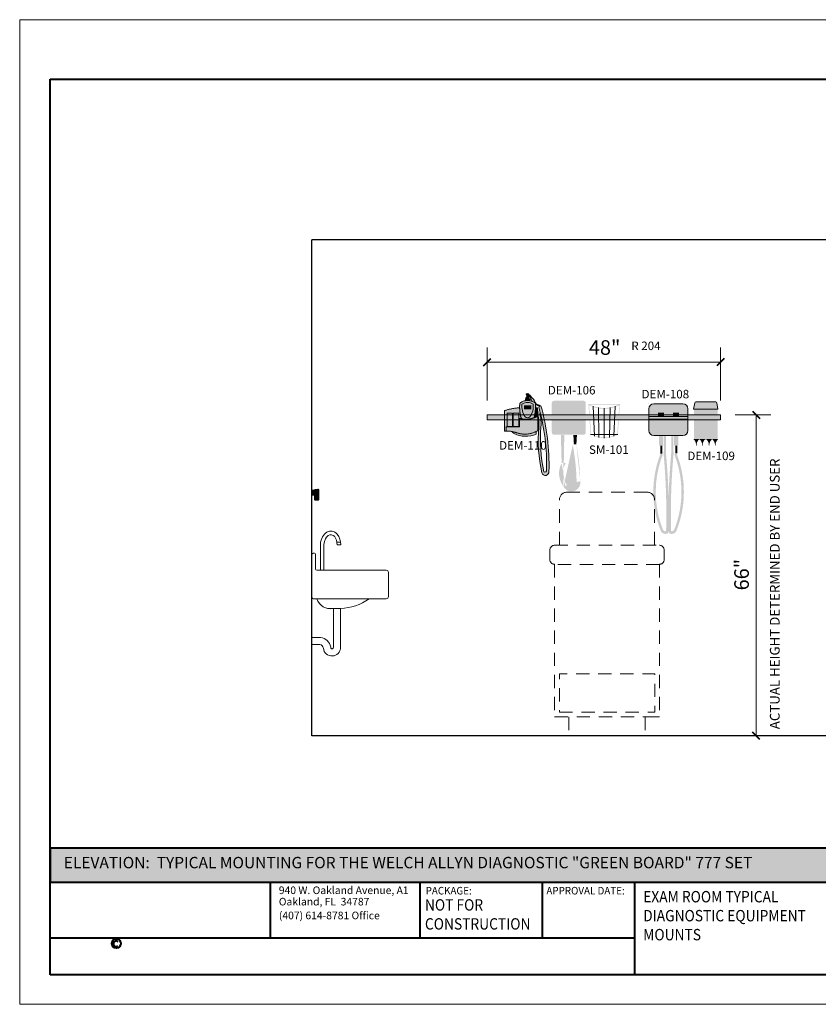
# Model space of a CAD drawing. Units: inches. Extents: x -182 to 2864, y 1507 to 1844.
# Drawn here: x 2600 to 2764, y 1507 to 1709 of the extents above; entities that cross this region are included whole.
import ezdxf
from ezdxf.enums import TextEntityAlignment as Align

# ---------------------------------------------------------------- set-up
doc = ezdxf.new("R2010")
doc.units = ezdxf.units.IN
doc.header["$MEASUREMENT"] = 0
doc.linetypes.add('DGN Style 2', pattern=[4.6337937007874, 2.78027622047244, -1.85351748031496])
doc.layers.get('Defpoints').update_dxf_attribs({"lineweight": 0})
for name, color, linetype, lineweight in [('Furniture', 230, 'Continuous', 0), ('G-ANNO-DIMS', 7, 'Continuous', 0), ('Level 1', 7, 'Continuous', 0), ('Level 2', 7, 'Continuous', 0), ('Level 3', 7, 'Continuous', 0), ('PALADIN RAIL', 96, 'Continuous', 13), ('PALADIN_EQUIPMENT', 5, 'Continuous', 0), ('Plumbing', 4, 'Continuous', 0), ('TEXT', 6, 'Continuous', 0), ('Walls', 253, 'Continuous', 0)]:
    doc.layers.add(name, color=color, linetype=linetype, lineweight=lineweight)
doc.styles.add('Arch Dimension Text', font='arial.ttf', dxfattribs={"height": 0.125})
doc.styles.add('Style-Arial', font='txt')
doc.dimstyles.new('Typical', dxfattribs={"dimtxt": 3, "dimasz": 1.5, "dimexe": 3, "dimexo": 3, "dimgap": 1.5, "dimtad": 1, "dimdec": 3, "dimzin": 11, "dimdsep": 46, "dimlunit": 5, "dimtxsty": 'Style-Arial', "dimblk": 'OBLIQUE', "dimcen": 0.09, "dimclrd": 251, "dimclre": 251, "dimazin": 3, "dimtfac": 1, "dimtdec": 3, "dimtofl": 0, "dimtmove": 1, "dimatfit": 3, "dimldrblk": 'TerminatorOpen', "dimfxl": 1, "dimtzin": 11, "dimlwd": 0, "dimlwe": 0, "dimarcsym": 0})

# ---------------------------------------------------------------- blocks, each defined once
blk = doc.blocks.new('*U48')
at = {"layer": 'Level 1', "color": 7, "linetype": 'Continuous', "lineweight": 40}
blk.add_circle((-0.001130860764533281, -0.0009857239201664925), 113.6805506466702, dxfattribs=at)
blk.add_arc((-4.541261331411079, -4.996602179424372), 69.50431615508012, 46.78372221229521, 308.6598083234064, dxfattribs=at)
blk = doc.blocks.new('RAIL 4 FT')
at = {"layer": 'PALADIN RAIL', "linetype": 'Continuous', "lineweight": 13}
blk.add_hatch(color=5, dxfattribs=at).paths.add_polyline_path([(-24, -1), (-24, 0), (24, 0), (24, -1)])
at = {"layer": 'PALADIN RAIL', "color": 250, "linetype": 'Continuous', "lineweight": 13, "flags": 128}
blk.add_lwpolyline([(-24, 0), (24, 0), (24, -1), (-24, -1)], close=True, dxfattribs=at)
blk = doc.blocks.new('*U50')
at = {"layer": 'PALADIN_EQUIPMENT', "linetype": 'Continuous', "lineweight": 13}
for color, points in [(254, [(-2.036635433002175, 4.500047968938816), (2.039801022805932, 4.500047968938816, -0.3666293647015968), (2.286399503764642, 4.291147715764964), (2.501582794901424, 3.000047968938816), (-2.498417205098576, 3.000047968938816), (-2.283233913959975, 4.291147715764964, -0.3666293647016348)]), (250, [(-2.498417205098576, -3.124952031061184), (-1.373417205098576, -3.124952031061184), (-1.373417205098576, -3.249952031061184), (-1.395348247976017, -3.249952031061184, 0.2314049740505153), (-1.879574859258355, -4.501841691022037), (-2.002159641709113, -4.501841691022037, 0.2314049740505154), (-2.486386252990542, -3.249952031061184), (-2.498417205098576, -3.249952031061184)]), (250, [(-1.25841889710091, -3.124952031061184), (-0.1334188971009098, -3.124952031061184), (-0.1334188971009098, -3.249952031061184), (-0.1553499399788052, -3.249952031061184, 0.2314049740505153), (-0.6395765512606886, -4.501841691022037), (-0.7621613337114468, -4.501841691022037, 0.2314049740505154), (-1.24638794499333, -3.249952031061184), (-1.25841889710091, -3.249952031061184)]), (250, [(0.1311511912385868, -3.124952031061184), (1.256151191238587, -3.124952031061184), (1.256151191238587, -3.249952031061184), (1.234220148359782, -3.249952031061184, 0.2314049740505153), (0.7499935370778985, -4.501841691022037), (0.6274087546266855, -4.501841691022037, 0.2314049740505154), (0.1431821433452569, -3.249952031061184), (0.1311511912385868, -3.249952031061184)]), (250, [(1.375974395376488, -3.124952031061184), (2.500974395376488, -3.124952031061184), (2.500974395376488, -3.249952031061184), (2.479043352497683, -3.249952031061184, 0.2314049740505153), (1.9948167412158, -4.501841691022037), (1.872231958764132, -4.501841691022037, 0.2314049740505154), (1.388005347482249, -3.249952031061184), (1.375974395376488, -3.249952031061184)])]:
    blk.add_hatch(color=color, dxfattribs=at).paths.add_polyline_path(points)
at = {"layer": 'PALADIN_EQUIPMENT', "color": 250, "linetype": 'Continuous', "lineweight": 13, "flags": 128}
blk.add_lwpolyline([(-2.036635433002175, 4.500047968938816), (2.039801022805932, 4.500047968938816, -0.3666293647015968), (2.286399503764642, 4.291147715764964), (2.501582794901424, 3.000047968938816), (-2.498417205098576, 3.000047968938816), (-2.283233913959975, 4.291147715764964, -0.3666293647016348)], format="xyb", close=True, dxfattribs=at)
at = {"layer": 'PALADIN_EQUIPMENT', "color": 250, "linetype": 'Continuous', "lineweight": 13, "extrusion": (0, 0, -1)}
for points in [[(2.429516573845376, -3.124952031061184), (1.442317836349503, -3.124952031061184), (2.429516573845376, 2.985467740680178), (1.442317836349503, 2.985467740680178)], [(1.18951826584771, -3.124952031061184), (0.2023195283522909, -3.124952031061184), (1.18951826584771, 2.985467740680178), (0.2023195283522909, 2.985467740680178)], [(-0.2000518224904226, -3.124952031061184), (-1.187250559986296, -3.124952031061184), (-0.2000518224904226, 2.985467740680178), (-1.187250559986296, 2.985467740680178)], [(-1.444875026627869, -3.124952031061184), (-2.432073764123288, -3.124952031061184), (-1.444875026627869, 2.985467740680178), (-2.432073764123288, 2.985467740680178)], [(1.374100783918493, -3.155768712563258), (1.254887972290362, -3.155768712563258), (1.374100783918493, -3.223149866961649), (1.254887972290362, -3.223149866961649)], [(0.1327325932711574, -3.155768712563258), (-0.1316088585999751, -3.155768712563258), (0.1327325932711574, -3.223149866961649), (-0.1316088585999751, -3.223149866961649)], [(-1.256355820480167, -3.155768712563258), (-1.375568632108752, -3.155768712563258), (-1.256355820480167, -3.223149866961649), (-1.375568632108752, -3.223149866961649)]]:
    blk.add_solid(points, dxfattribs=at)
at = {"layer": 'PALADIN_EQUIPMENT', "color": 254, "linetype": 'Continuous', "lineweight": 13, "extrusion": (0, 0, -1)}
for points in [[(1.442317836349503, 2.985467740680178), (1.18951826584771, 2.985467740680178), (1.442317836349503, -3.124952031061184), (1.18951826584771, -3.124952031061184)], [(-1.187990260704737, 2.985467740680178), (-1.44078983120653, 2.985467740680178), (-1.187990260704737, -3.124952031061184), (-1.44078983120653, -3.124952031061184)]]:
    blk.add_solid(points, dxfattribs=at)
at = {"layer": 'PALADIN_EQUIPMENT', "color": 254, "linetype": 'Continuous', "lineweight": 13}
blk.add_solid([(0.2000518224904226, -3.124952031061184), (-0.2023195283522909, -3.124952031061184), (0.2000518224904226, 2.985467740680178), (-0.2023195283522909, 2.985467740680178)], dxfattribs=at)
blk = doc.blocks.new('*U51')
at = {"layer": 'PALADIN_EQUIPMENT', "linetype": 'Continuous', "lineweight": 13}
for color, points in [(254, [(-4.003051699075968, 12.37059752763662, -0.414213562373095), (-3.003051699075968, 13.37059752763662), (2.996948300924032, 13.37059752763662, -0.414213562373095), (3.996948300924032, 12.37059752763662), (3.996948300924032, 7.870597527636619, -0.414213562373095), (2.996948300924032, 6.870597527636619), (-3.003051699075968, 6.870597527636619, -0.414213562373095), (-4.003051699075968, 7.870597527636619)]), (250, [(0.02689536283241978, -12.87336433207474, 0.03045856510312686), (-0.5259030694205649, 3.510703041443776), (-0.9049706117543792, 3.516513691554792), (-1.019041499293962, 3.414637798244257, -0.03036710756164419), (-0.4729200813953867, -12.85978045515753, -0.2591693570942115), (-1.125115465451472, -12.4978581863179, -0.188497667220354), (-1.178662617700866, 2.870174509354456), (-1.261272307920535, 3.160211995389318), (-1.672389649650995, 3.160211995389318), (-1.644981826868843, 3.05058070426071, 0.188497667220354), (-1.590166181304539, -12.6815095726015, 0.4315592525167626), (-0.1567797709490151, -13.2705191125242, 0.2427118781309087)]), (250, [(0.0543031856145717, -12.87336433207474, -0.03045856510312686), (0.6071016178680111, 3.510703041443776), (0.9861691602018254, 3.516513691554792), (1.100240047741408, 3.414637798244485, 0.03036710756164419), (0.5541186298410139, -12.85978045515753, 0.2591693570942115), (1.206314013898918, -12.4978581863179, 0.188497667220354), (1.259861166148312, 2.870174509354456), (1.342470856367981, 3.160211995389318), (1.753588198098441, 3.160211995389318), (1.726180375316289, 3.05058070426071, -0.188497667220354), (1.671364729751986, -12.6815095726015, -0.4315592525167626), (0.2379783193964613, -13.2705191125242, -0.2427118781309087)])]:
    blk.add_hatch(color=color, dxfattribs=at).paths.add_polyline_path(points)
at = {"layer": 'PALADIN_EQUIPMENT', "color": 253, "linetype": 'Continuous', "lineweight": 13}
for p, q in [((-3.919831117773356, 10.80699455156446), (4.001029666220802, 10.80699455156446)), ((-3.919831117773356, 10.20402245036121), (4.001029666220802, 10.20402245036121))]:
    blk.add_line(p, q, dxfattribs=at)
at = {"layer": 'PALADIN_EQUIPMENT', "color": 250, "linetype": 'Continuous', "lineweight": 13, "flags": 128}
blk.add_lwpolyline([(-4.003051699075968, 12.37059752763662, -0.414213562373095), (-3.003051699075968, 13.37059752763662), (2.996948300924032, 13.37059752763662, -0.414213562373095), (3.996948300924032, 12.37059752763662), (3.996948300924032, 7.870597527636619, -0.414213562373095), (2.996948300924032, 6.870597527636619), (-3.003051699075968, 6.870597527636619, -0.414213562373095), (-4.003051699075968, 7.870597527636619)], format="xyb", close=True, dxfattribs=at)
at = {"layer": 'PALADIN_EQUIPMENT', "color": 250, "linetype": 'Continuous', "lineweight": 13}
blk.add_arc((-3.999114691201612, 13.36666051976249), 0.003937007874015748, 90, 180, dxfattribs=at)
at = {"layer": 'PALADIN_EQUIPMENT', "color": 250, "linetype": 'Continuous', "lineweight": 13, "extrusion": (0, 0, -1)}
for points in [[(2.158878504031691, 11.54015381098225), (0.8844147446684474, 11.54015381098225), (2.158878504031691, 10.84125433004169), (0.8844147446684474, 10.84125433004169)], [(-0.9382054703337417, 11.54015381098225), (-2.212669229696075, 11.54015381098225), (-0.9382054703337417, 10.84125433004169), (-2.212669229696075, 10.84125433004169)], [(1.967023744556627, 8.306030722708101), (1.021453858578752, 8.306030722708101), (1.967023744556627, 4.784125495222725), (1.021453858578752, 4.784125495222725)], [(-1.130060229806986, 8.306030722708101), (-2.075630115786225, 8.306030722708101), (-1.130060229806986, 4.784125495222725), (-2.075630115786225, 4.784125495222725)], [(0.9049706117543792, 6.915083716521849), (0.4938532700257383, 6.915083716521849), (0.9049706117543792, 3.516513691554792), (0.4938532700257383, 3.516513691554792)], [(-0.5750518184731845, 6.915083716521849), (-0.9861691602018254, 6.915083716521849), (-0.5750518184731845, 3.516513691554792), (-0.9861691602018254, 3.516513691554792)], [(1.672389649650995, 4.777273539526732), (1.261272307920535, 4.777273539526732), (1.672389649650995, 3.160211995389318), (1.261272307920535, 3.160211995389318)], [(-1.397286501932285, 4.784125495222725), (-1.808403843660926, 4.784125495222725), (-1.397286501932285, 3.167063951085311), (-1.808403843660926, 3.167063951085311)]]:
    blk.add_solid(points, dxfattribs=at)
at = {"layer": 'PALADIN_EQUIPMENT', "color": 253, "linetype": 'Continuous', "lineweight": 13, "extrusion": (0, 0, -1)}
for points in [[(2.158878504031691, 10.84125433004169), (1.967023744556627, 8.306030722708101), (0.8844147446684474, 10.84125433004169), (1.021453858578752, 8.306030722708101)], [(-0.9382054703337417, 10.84125433004169), (-1.130060229806986, 8.306030722708101), (-2.212669229696075, 10.84125433004169), (-2.075630115786225, 8.306030722708101)]]:
    blk.add_solid(points, dxfattribs=at)
blk = doc.blocks.new('*U52')
at = {"layer": 'PALADIN_EQUIPMENT', "linetype": 'Continuous', "lineweight": 13}
for color, points in [(254, [(-2.999515734240049, 9.321920143611806), (3.000484265759951, 9.321920143611806, -0.414213562373095), (3.500484265759951, 8.821920143611806), (3.500484265759951, 2.821920143611806, -0.414213562373095), (3.000484265759951, 2.321920143611806), (-2.999515734240049, 2.321920143611806, -0.414213562373095), (-3.499515734240049, 2.821920143611806), (-3.499515734240049, 8.821920143611806, -0.414213562373095)]), (250, [(2.750484265759951, 8.82192014361226), (-2.749515734240049, 8.82192014361226, 0.414213562373095), (-2.999515734240049, 8.57192014361226), (-2.999515734240049, 3.071920143611351, 0.414213562373095), (-2.749515734240049, 2.821920143611351), (2.750484265759951, 2.821920143611351, 0.414213562373095), (3.000484265759951, 3.071920143611351), (3.000484265759951, 8.57192014361226, 0.414213562373095)])]:
    blk.add_hatch(color=color, dxfattribs=at).paths.add_polyline_path(points)
h = blk.add_hatch(color=254, dxfattribs=at)
edge = h.paths.add_edge_path()
edge.add_arc((0.0004842657599510858, 5.821920143611351), 2.109816658869215, 0, 360)
h = blk.add_hatch(color=250, dxfattribs=at)
edge = h.paths.add_edge_path()
edge.add_arc((0.0004842657599510858, 5.821920143611351), 1.812216653767084, 0, 360)
h = blk.add_hatch(color=250, dxfattribs=at)
edge = h.paths.add_edge_path()
edge.add_line((-1.46571526773414, -3.49992523917831), (-0.6134460991193009, -3.49992523917831))
edge.add_line((-0.6134460991193009, -3.49992523917831), (-0.7836776660924443, -3.80917994345441))
edge.add_spline(control_points=[(-0.7836776660924443, -3.80917994345441), (-1.513699478864055, -5.135389199701649), (-1.392093723542985, -6.664640421653075), (-0.4492752950477552, -7.923930083851019)], knot_values=[0, 0, 0, 0, 1, 1, 1, 1], degree=3, periodic=0)
edge.add_arc((0.5335209986596965, -7.444252607271892), 1.093608264627573, 206.0158076564136, 370.825366770806)
edge.add_spline(control_points=[(1.607667623254656, -7.238855272011278), (1.55352000192579, -4.740656223275892), (1.291205617263586, -2.245537712859232), (0.823167418234334, 0.2229134803853867)], knot_values=[0, 0, 0, 0, 1, 1, 1, 1], degree=3, periodic=0)
edge.add_line((0.823167418234334, 0.2229134803853867), (0.7996004374840595, 0.3472066296944831))
edge.add_line((0.7996004374840595, 0.3472066296944831), (1.562713692622765, 0.3472066296944831))
edge.add_ellipse((-63.90376705554218, -8.20713885899113), major_axis=(66.27201385468894, -1.713523094316961e-15), ratio=0.8304026780030481, start_angle=1.0664587376804775, end_angle=8.942421352069573, ccw=False)
edge.add_arc((0.5580476474210627, -7.494189047840791), 1.825462437617626, -153.46406708684674, 9.819463169083008, ccw=False)
edge.add_line((-1.075110269941888, -8.309730786875434), (-1.086713486652116, -8.316162390086447))
edge.add_ellipse((5.359024231615422, -5.608064142938019), major_axis=(-7.369716047424053, -9.02500109754223e-16), ratio=0.7579681318250623, start_angle=-22.17249018377339, end_angle=28.999377354813817, ccw=False)
at = {"layer": 'PALADIN_EQUIPMENT', "color": 1, "linetype": 'Continuous', "lineweight": 13, "extrusion": (0, 0, -1)}
blk.add_solid([(0.1446529535483023, 5.821920143611806), (-0.1456214850677497, 5.821920143611806), (-0.0509458220981287, 2.847668172757722)], dxfattribs=at)
at = {"layer": 'PALADIN_EQUIPMENT', "color": 250, "linetype": 'Continuous', "lineweight": 13, "extrusion": (0, 0, -1)}
for points in [[(1.46571526773414, -3.49992523917831), (1.028757080159266, -3.49992523917831), (1.627199815316999, 2.313518473783688), (0.9218923060229827, 2.313518473783688)], [(-1.076478970307562, 0.3472066296935736), (-1.562713692622765, 0.3472066296935736), (-0.93755476393153, 2.313518473783688), (-1.685608182879605, 2.313518473783688)]]:
    blk.add_solid(points, dxfattribs=at)
blk = doc.blocks.new('*U54')
at = {"layer": 'PALADIN_EQUIPMENT', "linetype": 'Continuous', "lineweight": 13}
for points in [[(-2.802783498278586, -2.734141299815519), (-3.248065615179257, 3.499808336799106, 0.005408835781520792), (-3.118143370534654, 3.430896911771924), (-2.68175535362252, -2.678535324997711, 0.2595890010027282), (2.685624123263096, -2.678535324997256), (3.122012140176139, 3.430896911772379, 0.005408835781513025), (3.251934384820743, 3.499808336798651), (2.806652267919617, -2.734141299815519, -0.2731292041891052)], [(3.103472127226269, 3.430896911772152, -0.2422395317835888), (-3.118143370534654, 3.430896911771924), (-3.118143370535563, 3.258237465821821, 0.2422395317835888), (3.103472127227178, 3.258237465821821)]]:
    blk.add_hatch(color=9, dxfattribs=at).paths.add_polyline_path(points)
at = {"layer": 'PALADIN_EQUIPMENT', "color": 9, "linetype": 'Continuous', "lineweight": 13}
for p, q in [((-1.977699995646162, -3.132818915431699), (-2.24284484191412, 3.053894164172561)), ((-1.085850853104603, -3.391898331040011), (-1.196706551200805, 2.779068863011389)), ((0.001934384820742707, 2.672556208574861), (0.001934384820742707, -3.500191663201349)), ((1.089719622744269, -3.391898331040011), (1.200575320841835, 2.779068863011389)), ((1.981568765285374, -3.132818915431699), (2.246713611554696, 3.053894164172561)), ((-2.802783498278586, -2.734141299815519), (2.806652267919617, -2.734141299815519))]:
    blk.add_line(p, q, dxfattribs=at)
blk.add_solid([(3.251934384820743, 3.374808336798651), (-3.248065615179257, 3.374808336798651), (3.251934384820743, 3.499808336798651), (-3.248065615179257, 3.499808336798651)], dxfattribs=at)
blk = doc.blocks.new('BP CUFF BASKET')
at = {"layer": 'PALADIN_EQUIPMENT', "color": 9, "linetype": 'Continuous', "lineweight": 13}
blk.add_blockref('*U54', (0.02291623633800555, -0.8893343502559219), dxfattribs=at)
blk = doc.blocks.new('*D55')
at = {"layer": 'Defpoints'}
for p in [(2743.875856415075, 1628.116307835749), (2751.205586271153, 1595.116307835749), (2725.848038784719, 1562.116307835749), (2751.205586271153, 1562.116307835749)]:
    blk.add_point(p, dxfattribs=at)
at = {"layer": 'G-ANNO-DIMS', "color": 251, "linetype": 'Continuous', "lineweight": 0}
for p, q in [((2746.875856415075, 1628.116307835749), (2754.205586271153, 1628.116307835749)), ((2751.205586271153, 1628.116307835749), (2751.205586271153, 1562.116307835749)), ((2728.848038784719, 1562.116307835749), (2754.205586271153, 1562.116307835749))]:
    blk.add_line(p, q, dxfattribs=at)
at = {"layer": 'G-ANNO-DIMS', "color": 1, "linetype": 'Continuous', "lineweight": 40}
for p, q in [((2750.455586271153, 1628.866307835749), (2751.955586271153, 1627.366307835749)), ((2751.955586271153, 1561.366307835749), (2750.455586271153, 1562.866307835749))]:
    blk.add_line(p, q, dxfattribs=at)
at = {"layer": 'G-ANNO-DIMS', "color": 251, "linetype": 'Continuous', "lineweight": 13, "style": 'Arch Dimension Text'}
blk.add_text('66"', height=3, rotation=90, dxfattribs=at).set_placement((2748.205586271153, 1592.041993811359), align=Align.MIDDLE_LEFT)
blk = doc.blocks.new('_Oblique')
at = {"color": 0, "linetype": 'ByBlock', "lineweight": -2}
blk.add_line((0.5, 0.5), (-0.5, -0.5), dxfattribs=at)
blk = doc.blocks.new('TerminatorOpen')
at = {"color": 0, "linetype": 'ByBlock', "lineweight": -2}
for q in [(-1, 0.5), (-1, 0), (-1, -0.5)]:
    blk.add_line((0, 0), q, dxfattribs=at)
blk = doc.blocks.new('RAIL - 1 IN')
at = {"layer": 'Furniture', "linetype": 'Continuous', "lineweight": 13, "extrusion": (0, 0, -1)}
blk.add_hatch(color=5, dxfattribs=at).paths.add_polyline_path([(0, -1), (0, 0), (1, 0), (1, -1)])
at = {"layer": 'Furniture', "color": 250, "linetype": 'Continuous', "lineweight": 13, "extrusion": (0, 0, -1), "flags": 128}
blk.add_lwpolyline([(1, 0), (0, 0), (0, -1), (1, -1)], close=True, dxfattribs=at)
blk = doc.blocks.new('RAIL - 1 IN W ADAPTER')
at = {"layer": 'Furniture', "linetype": 'Continuous', "lineweight": 40, "extrusion": (0, 0, -1)}
blk.add_hatch(color=254, dxfattribs=at).paths.add_polyline_path([(0.625, -1.957712661251662), (0.625, -1), (1, -1), (1, 0), (0.6511620527840023, 0), (0.6511620527840023, 0.08919970094416385), (1.25, 0.1672873387483378), (1.25, -1.957712661251662)])
at = {"layer": 'Furniture', "color": 250, "linetype": 'Continuous', "lineweight": 40, "extrusion": (0, 0, -1), "flags": 128}
blk.add_lwpolyline([(1, 0), (0.6511620527840023, 0), (0.6511620527840023, 0.08919970094416385), (1.25, 0.1672873387483378), (1.25, -1.957712661251662), (0.625, -1.957712661251662), (0.625, -1), (1, -1)], close=True, dxfattribs=at)
at = {"layer": 'Furniture', "color": 250, "linetype": 'Continuous', "lineweight": 13}
blk.add_blockref('RAIL - 1 IN', (0, 0), dxfattribs=at)
blk = doc.blocks.new('*U61')
at = {"layer": 'Furniture', "color": 250, "linetype": 'DGN Style 2', "lineweight": 0}
for p, q in [((-11.00128826806167, 15.99822220303145), (-11.00128826806167, -16.00177779696855)), ((10.99871173193833, 15.99822220303145), (10.99871173193833, -16.00177779696855)), ((-11.00128826806167, -16.00177779696855), (-9.001288268062126, -16.00177779696855)), ((-11.00128826806167, -16.00177779696855), (8.998711731938329, -16.00177779696855)), ((-8.001288268061671, -16.00177779696855), (-8.001288268061671, -20.00177779696855)), ((7.998711731937874, -16.00177779696855), (7.998711731937874, -20.00177779696855)), ((8.998711731938329, -16.00177779696855), (10.99871173193833, -16.00177779696855)), ((-8.001288268061671, -20.00177779696855), (7.998711731937874, -20.00177779696855))]:
    blk.add_line(p, q, dxfattribs=at)
at = {"layer": 'Furniture', "color": 250, "linetype": 'DGN Style 2', "lineweight": 0, "flags": 128}
for points in [[(-12.00128826806213, 16.99822220303145), (-12.00128826806213, 18.99822220303145)], [(-11.00128826806167, 19.99822220303145), (10.99871173193833, 19.99822220303145)], [(11.99871173193833, 18.99822220303145), (11.99871173193833, 16.99822220303145)], [(10.99871173193833, 15.99822220303145), (-11.00128826806167, 15.99822220303145)]]:
    blk.add_lwpolyline(points, dxfattribs=at)
blk.add_lwpolyline([(-10.00128826806167, -15.00177779696855), (9.998711731937874, -15.00177779696855), (9.998711731937874, -7.001777796968554), (-10.00128826806167, -7.001777796968554)], close=True, dxfattribs=at)
at = {"layer": 'Furniture', "color": 250, "linetype": 'DGN Style 2', "lineweight": 0}
blk.add_arc((-11.00128826806167, 18.99822220303145), 0.9999999999999999, 90, 180, dxfattribs=at)
at = {"layer": 'Furniture', "color": 250, "linetype": 'DGN Style 2', "lineweight": 0, "extrusion": (0, 0, -1)}
for centre, start, end in [((-10.99871173193833, 18.99822220303145), 90.00000000000001, 180), ((11.00128826806167, 16.99822220303145), 270, 0), ((-10.99871173193833, 16.99822220303145), 180, 270)]:
    blk.add_arc(centre, 0.9999999999999999, start, end, dxfattribs=at)
blk = doc.blocks.new('EXAM TABLE - ELEVATION')
at = {"layer": 'Furniture', "color": 250, "linetype": 'DGN Style 2', "lineweight": 0}
blk.add_blockref('*U61', (0.001288268061216513, 20.00177779696855), dxfattribs=at)
blk = doc.blocks.new('*U59')
at = {"layer": 'Furniture', "color": 250, "linetype": 'DGN Style 2', "lineweight": 0}
for p, q in [((8.281756741710979, 25.05182024874989), (-8.278243258289422, 25.05182024874989)), ((-9.778243258289422, 14.1505201326795), (-9.778243258289422, 23.55182024874989)), ((9.781756741710979, 14.1505201326795), (9.781756741710979, 23.55182024874989))]:
    blk.add_line(p, q, dxfattribs=at)
at = {"layer": 'Furniture', "color": 250, "linetype": 'DGN Style 2', "lineweight": 0, "extrusion": (0, 0, -1)}
for centre, start, end in [((8.278243258289422, 23.55182024874989), 0, 90), ((-8.281756741710979, 23.55182024874989), 90.00000000000001, 180)]:
    blk.add_arc(centre, 1.5, start, end, dxfattribs=at)
at = {"layer": 'Furniture', "color": 250, "linetype": 'DGN Style 2', "lineweight": 0, "xscale": 0.98, "yscale": 0.98, "zscale": 0.98}
blk.add_blockref('EXAM TABLE - ELEVATION', (0.00175674171123319, -25.04947986732054), dxfattribs=at)
blk = doc.blocks.new('SINK_BATH_WALL HUNG_SIDE')
at = {"layer": 'Plumbing', "color": 250, "linetype": 'Continuous', "lineweight": 13}
for p, q in [((-6.028670522285211, 5.34598347909855), (-5.278730654106312, 5.355480537544054)), ((-5.992497825089686, 5.907981065299737), (-5.232975490424451, 5.907981065299737)), ((-2.503164389489939, 2.273736754432321e-13), (-2.503164389489939, 5.50371719666623)), ((-1.753164389486301, 0), (-1.753164389486301, 5.50371719666623)), ((-0.75, 3.350000000000136), (-0.75, 0.25)), ((-0.5, 3.600000000000136), (-0.25, 3.600000000000136)), ((0, 3.350000000000136), (0, -5.75)), ((-15.55994295726668, 0), (-1.000000000000455, 0)), ((-16.05994295726714, -0.5), (-16.05994295726714, -5.5)), ((-15.55994295726668, -6), (-0.25, -6)), ((-6, -8.024774416381433), (-6, -16.19620345121143)), ((-6.000000000004093, -8.024774416381206), (-3.264211383842394, -8.024774416381206)), ((-4.5, -8.023934146945066), (-4.5, -16.19620345121143)), ((-1.808177294539746, -14.10906415654063), (0, -14.10906415654063)), ((-3.920515562818309, -16.34327335314401), (-3.920515562818309, -16.13221371997065)), ((-1.61459114863419, -15.61506037841514), (0, -15.61506037841514))]:
    blk.add_line(p, q, dxfattribs=at)
for centre, radius, start, end in [((-2.365561825945406, 5.392372208216102), 3.66340241242745, 143.6525417912447, 180.7255412131356), ((-2.365561825945406, 5.392372208216102), 2.91340241242745, 143.6525417912447, 180.7255412131356), ((-1.000000000000455, 0.25), 0.25, 270, 0), ((-15.55994295726668, -5.5), 0.4999999999999999, 180, 270), ((-3.880117250687363, -5.099943448328077), 2.988975782520775, 258.0305751117439, 342.4747897341431), ((-0.25, -5.75), 0.25, 270, 0), ((-4.190647283950511, -16.19250766911114), 1.809356490547137, 180.1170321408261, 354.6807995192298), ((-4.190647283950511, -16.19250766911114), 0.309356490547137, 180.1170321408261, 330.8332775864906)]:
    blk.add_arc(centre, radius, start, end, dxfattribs=at)
at = {"layer": 'Plumbing', "color": 250, "linetype": 'Continuous', "lineweight": 13, "extrusion": (0, 0, -1)}
for centre, radius, start, end in [((0.5, 3.350000000000136), 0.25, 0, 90), ((0.25, 3.350000000000136), 0.25, 90.00000000000001, 180), ((15.55994295726668, -0.5), 0.4999999999999999, 0, 90), ((5.652525616322237, 2.859720938494092), 10.89004029274527, 271.8284776595357, 305.5545954402812), ((1.454614452350143, -16.59251766410148), 2.508495167943123, 10.57357738425407, 81.89739799725439), ((1.564704963647728, -16.43699655723526), 0.8234486708384305, 5.319200480795818, 86.52677908834734)]:
    blk.add_arc(centre, radius, start, end, dxfattribs=at)
at = {"layer": 'Plumbing', "color": 250, "linetype": 'Continuous', "lineweight": 13}
blk.add_ellipse((-3.970166826177319, 5.044042953812777), major_axis=(0, 3.151365143650907), ratio=0.7111111111117308, start_param=4.85877636572478, end_param=6.927498104107152, dxfattribs=at)
blk.add_open_spline([(-2.499075678841109, 5.425510109955894), (-2.685982922744643, 7.208164715231078), (-3.904435283339808, 7.964073592801924), (-4.771516052250718, 7.048026968287104)], degree=3, dxfattribs=at)
blk = doc.blocks.new('*U65')
at = {"layer": 'PALADIN_EQUIPMENT', "linetype": 'Continuous', "lineweight": 13}
for color, points in [(254, [(0.6786895150362398, 7.08150122078905, 0.09106809892262957), (-0.3130130098775226, 7.081176839126101, -0.1234454921201155), (-0.06504261164673153, 7.812611333441055, 0.2481700632141997), (-0.08277253517871941, 8.359706116723828, -0.4722285612705701), (-0.08783822761643023, 8.511676889858109, -0.3061293348827587), (0.4541908632281775, 8.516742582295365), (0.452640106171657, 8.511676889858109, -0.4722285612705701), (0.4475744137339461, 8.359706116723828, 0.2481700632141997), (0.4298444902015035, 7.812611333441055, -0.123941155836183), (0.6780634196538813, 7.078085929959798)]), (254, [(0.3817530097453528, 8.215314019253356), (0.4389364013477461, 8.354187970286603, -0.2192567691304727), (1.067248772659241, 7.686337192373458, -0.05656794542840989), (1.16598238028655, 7.708832550779789, -0.04702218250909426), (2.078781719047129, 6.300383792402044, -0.1675981559792833), (2.813100060524448, 5.995467402278337), (2.669239461455618, 5.895564208481346, 0.148542640995128), (2.096934044269801, 6.115033053682964, -0.007432215550800145), (2.298441414242006, 5.614236348270651), (1.841832867908579, 5.614236348270651, 0.05252929919272076), (1.789273856173622, 6.581496054383706, 0.04279990449928011), (1.149644268400152, 6.932772236181791, 0.08890755776511353), (0.8065439187885204, 7.447422760599238, -0.08417600327752332), (0.8903252844256713, 7.571969994309939, 0.1738581740055327)]), (62, [(-0.9861597415801953, 6.362020578062129, -0.3215997140084945), (1.351604542797759, 6.362020578062584, -0.1793147556797048), (0.6857994886918277, 3.672690359516764, -0.3114583595154114), (-0.3203546874742642, 3.672690359516764, -0.1793147556797048)]), (62, [(-4.130802539729757, 1.640045672218776), (-4.130802539729757, 4.459925901373026), (-2.955852444248194, 4.459925901373026), (-2.955852444248194, 1.640045672218776)]), (62, [(-2.812247432578715, 1.640045672218776), (-2.812247432578715, 4.459925901373026), (-1.637297337097152, 4.459925901373026), (-1.637297337097152, 1.640045672218776)]), (254, [(2.991703003282964, 6.038476548896369, -0.07452615043747653), (4.666967354545704, -7.738238340623866, -0.9384354335921967), (3.179427936806405, -8.035814209652472, -0.07624728249509015), (2.525545950427841, 1.556672701450225, 0.1055928185246119), (2.298357912022311, 4.183809560699729), (2.298357912022766, 5.605792932991562, -0.01706643172752131), (2.704120120125026, 4.434824878433119, -0.106208590918163), (2.990578215767982, 1.587663949996113, 0.07620145507423054), (3.61075006043211, -7.849492627767631, 0.7210156178369527), (4.174681930455336, -7.416756135266496, 0.07152966318087677), (2.574324431942387, 5.669413773951646, -0.1360333010831805), (2.673458474848758, 5.883318628098777), (2.808912145609611, 5.990505505676765, -0.1083165673709366)]), (9, [(2.011554932098079, 0.05433592076633431, -0.2192423653694402), (-2.632975836424976, 0.1960334696364043, -0.04219665966351688), (-3.223956870842812, 0.6434148456166895, -0.04983720674070181), (-1.971720608365104, 0.3219868464100273, 0.1946140747680457), (1.99581076000095, 0.61631054038412), (1.99581076000095, 0.04768649373272638)])]:
    blk.add_hatch(color=color, dxfattribs=at).paths.add_polyline_path(points)
h = blk.add_hatch(color=254, dxfattribs=at)
edge = h.paths.add_edge_path()
edge.add_arc((0.1828234821691694, 4.38149680840138), 2.744998453376355, 53.83797937325983, 126.1620206267502, ccw=False)
edge.add_arc((-6.258764542363679, 5.723874223716621), 8.108550215264973, -16.00110151254171, 6.186377282604383, ccw=False)
edge.add_ellipse((-0.2248454758896514, 11.05628682641031), major_axis=(-1.621603308161067e-15, -7.850229947442053), ratio=0.8433266659476044, start_angle=-7.646763117918681, end_angle=15.421665344467726, ccw=False)
edge.add_arc((6.624411506701563, 5.723874223716621), 8.108550215264973, 173.8136227173956, 197.5720243853974, ccw=False)
h = blk.add_hatch(color=9, dxfattribs=at)
edge = h.paths.add_edge_path()
edge.add_ellipse((-0.7264709055248204, -10.34598314175264), major_axis=(5.25509385007e-15, 15.97155800899024), ratio=0.899851678874108, start_angle=3.0183594769177944, end_angle=15.991530437017218, ccw=False)
edge.add_arc((6.624411506702018, 5.723874223715711), 8.108550215264973, 180.8511881877098, 197.5720243853946)
edge.add_ellipse((-0.2248454758891967, 11.0562868264094), major_axis=(-1.621603308161067e-15, -7.850229947442053), ratio=0.8433266659476044, start_angle=348.6063630135605, end_angle=352.3532368820797, ccw=False)
edge.add_line((-1.532677271886769, 3.360760422291833), (-1.532677271886769, 1.613157319559377))
edge.add_line((-1.532677271886769, 1.613157319559377), (-4.339526129753722, 1.613157319559377))
edge.add_line((-4.339526129753722, 1.613157319559377), (-4.339526129753722, 0.7105678864818401))
edge.add_arc((-4.212403397665184, -5.789566366618828), 6.501377200051427, 91.1203872663554, 94.17654247989309)
edge.add_line((-4.68589791588056, 0.6945456341541103), (-4.68589791588056, 5.007514393315887))
h = blk.add_hatch(color=9, dxfattribs=at)
edge = h.paths.add_edge_path()
edge.add_ellipse((-0.2248454758891967, 11.05628682641031), major_axis=(-1.621603308161067e-15, -7.850229947442053), ratio=0.8433266659476044, start_angle=15.421665344464827, end_angle=22.461389141853715, ccw=False)
edge.add_arc((-6.258764542363679, 5.723874223716621), 8.108550215264973, 343.998898487461, 359.1655969849119)
edge.add_line((1.848925844069072, 5.605792932991335), (2.298357912022311, 5.605792932991335))
edge.add_line((2.298357912022311, 5.605792932991335), (2.306559524367003, 3.8016065374552))
edge.add_line((2.306559524367003, 3.8016065374552), (2.304514495048807, 3.801597241000309))
h = blk.add_hatch(color=254, dxfattribs=at)
edge = h.paths.add_edge_path()
edge.add_ellipse((-0.2248454758891967, 11.0562868264094), major_axis=(-1.621603308161067e-15, -7.850229947442053), ratio=0.8433266659476044, start_angle=348.6063630135587, end_angle=382.4804999571285)
edge.add_line((2.306555017120445, 3.802598039254462), (2.320258667145936, 0.7880762714034972))
edge.add_arc((-0.3579010890161953, 5.366544101126465), 5.304234850318875, 252.2167950505907, 300.32535984840877, ccw=False)
edge.add_arc((-4.212403397665184, -5.789566366618828), 6.501377200051427, 69.89773102016521, 91.12038726635534)
edge.add_line((-4.339526129753722, 0.7105678864818401), (-4.339526129753722, 1.613157319559377))
edge.add_line((-4.339526129753722, 1.613157319559377), (-1.532677271886769, 1.613157319559377))
edge.add_line((-1.532677271886769, 1.613157319559377), (-1.532677271886769, 3.360760422291833))
at = {"layer": 'PALADIN_EQUIPMENT', "color": 250, "linetype": 'Continuous', "lineweight": 13, "flags": 128}
for points in [[(0.6786895150362398, 7.08150122078905, 0.09106809892262957), (-0.3130130098775226, 7.081176839126101, -0.1234454921201155), (-0.06504261164673153, 7.812611333441055, 0.2481700632141997), (-0.08277253517871941, 8.359706116723828, -0.4722285612705701), (-0.08783822761643023, 8.511676889858109, -0.3061293348827587), (0.4541908632281775, 8.516742582295365), (0.452640106171657, 8.511676889858109, -0.4722285612705701), (0.4475744137339461, 8.359706116723828, 0.2481700632141997), (0.4298444902015035, 7.812611333441055, -0.123941155836183), (0.6780634196538813, 7.078085929959798)], [(2.011554932098079, 0.05433592076633431, -0.2192423653694402), (-2.632975836424976, 0.1960334696364043, -0.04219665966351688), (-3.223956870842812, 0.6434148456166895, -0.04983720674070181), (-1.971720608365104, 0.3219868464100273, 0.1946140747680457), (1.99581076000095, 0.61631054038412), (1.99581076000095, 0.04768649373272638)]]:
    blk.add_lwpolyline(points, format="xyb", close=True, dxfattribs=at)
at = {"layer": 'PALADIN_EQUIPMENT', "color": 254, "linetype": 'Continuous', "lineweight": 13, "flags": 128}
blk.add_lwpolyline([(-0.9861597415801953, 6.362020578062129, -0.3215997140084945), (1.351604542797759, 6.362020578062584, -0.1793147556797048), (0.6857994886918277, 3.672690359516764, -0.3114583595154114), (-0.3203546874742642, 3.672690359516764, -0.1793147556797048)], format="xyb", close=True, dxfattribs=at)
for points in [[(-2.955852444248194, 1.640045672218776), (-4.130802539729757, 1.640045672218776), (-4.130802539729757, 4.459925901373026), (-2.955852444248194, 4.459925901373026)], [(-1.637297337097152, 1.640045672218776), (-2.812247432578715, 1.640045672218776), (-2.812247432578715, 4.459925901373026), (-1.637297337097152, 4.459925901373026)]]:
    blk.add_lwpolyline(points, close=True, dxfattribs=at)
at = {"layer": 'PALADIN_EQUIPMENT', "color": 250, "linetype": 'Continuous', "lineweight": 13}
for points, weights, knots in [([(-1.436919490242872, 6.597675775082507), (0.1828234821687147, 7.781500428290656), (1.802566454580756, 6.597675775082735), (1.973900351610155, 5.017020244329842), (1.535631219428979, 3.488705035039402), (0.233240921209017, 3.062692239686385), (-1.105779089411499, 3.275866882789614), (-1.620727095249549, 4.901942983814934), (-1.436919490242872, 6.597675775082507)], [1, 0.8073516267214371, 1, 0.9813136946485216, 1, 0.9798054771540919, 1, 0.978583775617996, 1], [0, 0, 0, 0.25, 0.25, 0.5, 0.5, 0.75, 0.75, 1, 1, 1]), ([(-4.68589791588056, 5.007514393316114), (-3.11505488124385, 5.507797624225077), (-1.483243939130716, 5.603417737268501), (-1.465541494163517, 4.411905942621615), (-1.105779089411044, 3.275866882788478), (-1.320399058889961, 3.310034807863758), (-1.532677271886314, 3.36076042229206), (-1.532677271886769, 2.486958870925719), (-1.532677271886769, 1.613157319559377), (-2.936101700820018, 1.613157319559377), (-4.339526129753722, 1.613157319559377), (-4.339526129753722, 1.161862603020609), (-4.339526129753722, 0.7105678864818401), (-4.512925730106417, 0.707176720994994), (-4.685897915880105, 0.6945456341541103), (-4.68589791588056, 2.851030013734999), (-4.68589791588056, 5.007514393316114)], [1, 0.9935983324347141, 1, 0.9893730160846271, 1, 0.9994654797020852, 1, 1, 1, 1, 1, 1, 1, 0.9996443770176221, 1, 1, 1], [0, 0, 0, 0.1428571428571428, 0.1428571428571428, 0.2857142857142857, 0.2857142857142857, 0.4285714285714285, 0.4285714285714285, 0.5, 0.5, 0.5714285714285714, 0.5714285714285714, 0.7142857142857143, 0.7142857142857143, 0.8571428571428571, 0.8571428571428571, 1, 1, 1]), ([(2.304514495048807, 3.801597241000309), (1.928188266077541, 3.617110724952227), (1.535631219429888, 3.488705035039175), (1.833205361282126, 4.526394102079621), (1.848925844069072, 5.605792932991562), (2.073641878045692, 5.605792932991335), (2.298357912022311, 5.605792932991335), (2.30245871819443, 4.703699735223154), (2.306559524367003, 3.8016065374552), (2.305537009707677, 3.801601889227868), (2.304514495048807, 3.801597241000309)], [1, 0.9981135756356337, 1, 0.9912539334815287, 1, 1, 1, 1, 1, 1, 1], [0, 0, 0, 0.2, 0.2, 0.4, 0.4, 0.6, 0.6, 0.8, 0.8, 1, 1, 1]), ([(-1.532677271886769, 3.36076042229206), (0.4436748692505716, 2.888494920942094), (2.306555017120445, 3.802598039254235), (2.31340684213319, 2.29533715532898), (2.320258667145936, 0.7880762714034972), (0.2765937388608108, -0.4073588325591118), (-1.977900315250736, 0.3157511085025817), (-3.121728848002931, 0.7343842741991011), (-4.339526129753267, 0.7105678864818401), (-4.339526129753722, 1.161862603020609), (-4.339526129753722, 1.613157319559377), (-2.936101700820018, 1.613157319559377), (-1.532677271886769, 1.613157319559377), (-1.532677271886769, 2.486958870925719), (-1.532677271886769, 3.36076042229206)], [1, 0.95662530913426, 1, 1, 1, 0.9131597027357982, 1, 0.9828989603562391, 1, 1, 1, 1, 1, 1, 1], [0, 0, 0, 0.1666666666666667, 0.1666666666666667, 0.3333333333333333, 0.3333333333333333, 0.5, 0.5, 0.6666666666666666, 0.6666666666666666, 0.8333333333333334, 0.8333333333333334, 0.9166666666666666, 0.9166666666666666, 1, 1, 1])]:
    blk.add_rational_spline(points, weights, degree=2, knots=knots, dxfattribs=at)
at = {"layer": 'PALADIN_EQUIPMENT', "color": 253, "linetype": 'Continuous', "lineweight": 13, "extrusion": (0, 0, -1)}
blk.add_solid([(0.5537322490426959, 6.104856035046396), (-0.9475928729611951, 6.104856035046396), (0.5537322490426959, 5.295445969270986), (-0.9475928729611951, 5.295445969270986)], dxfattribs=at)
blk = doc.blocks.new('*U64')
at = {"layer": 'PALADIN_EQUIPMENT', "color": 9, "linetype": 'Continuous', "lineweight": 13, "extrusion": (0, 0, -1)}
for centre, radius, start, end in [((-0.02727752888176838, 7.337287438305566), 1.098113866383122, 112.0675722732948, 161.5347487581921), ((0.2601947987004678, 7.185210563516421), 1.214886948999707, 121.9476350630434, 161.3986567444059), ((0.4567151844844375, 6.233723509377569), 1.753006702289999, 136.1485942323945, 156.4712707156245), ((-1.196261336206589, 7.383782081908976), 0.3271391958896753, 67.07953566338946, 84.8479773998709), ((5.848373077787528, 2.163080533770881), 8.9430260763137, 141.6688154294014, 152.4375736266424), ((-2.004786494688688, 5.084104623196936), 1.219348669384761, 93.5215647819492, 131.5785340381078), ((-2.038599297268775, 5.135336328535004), 0.982251634399057, 93.45745795140773, 130.3345150939969), ((3.73776455497773, 2.339118503587315), 6.312795242017775, 163.0021314757125, 187.112877415303), ((42.12744618946908, -6.437620940957459), 46.31336557222927, 164.844943387277, 181.2104612577864), ((-3.021054427298623, 5.528759282241481), 0.5112764476960125, 66.1106988925473, 86.81022501665309), ((42.12744618946499, -6.437620940957004), 46.81336557222517, 164.5424977168261, 181.5911163519999), ((-34.08299375349998, -1.107316095230544), 31.20815995303029, 347.5249579452066, 4.95535961925409), ((-3.914639419176183, -7.838967364334621), 0.7600376632395782, 172.3257461746476, 345.049353138951), ((-3.821576664403892, -7.538474376409113), 0.3745984650009501, 160.9145696233618, 304.0833393907866)]:
    blk.add_arc(centre, radius, start, end, dxfattribs=at)
at = {"layer": 'PALADIN_EQUIPMENT', "color": 9, "linetype": 'Continuous', "lineweight": 13}
for centre, radius, start, end in [((1.216617178634351, 7.263398599231323), 0.448963994942996, 136.4485983631062, 155.6949455305843), ((3.010630406383825, 5.598317563430555), 0.4412943312153527, 139.6415032291394, 170.627838828127), ((-3.71962553195317, 2.351205299180492), 6.754314846380452, 353.5156738528585, 17.97492556784897), ((34.12243666746144, -1.10731609523009), 31.70815995303401, 175.1791727958426, 192.6200166702946)]:
    blk.add_arc(centre, radius, start, end, dxfattribs=at)
at = {"layer": 'PALADIN_EQUIPMENT', "color": 250, "linetype": 'Continuous', "lineweight": 13}
blk.add_blockref('*U65', (0.0009023039237945341, 0.0007670656555092137), dxfattribs=at)
blk = doc.blocks.new('THERMOMETER')
at = {"layer": 'PALADIN_EQUIPMENT', "color": 250, "linetype": 'Continuous', "lineweight": 13}
blk.add_blockref('*U64', (0.1203759122040537, -4.063760965260599), dxfattribs=at)
blk = doc.blocks.new('*D66')
at = {"layer": 'Defpoints'}
for p in [(2719.875856415075, 1638.976839068204), (2743.875856415075, 1638.976839068204), (2695.875856415075, 1628.116307835749), (2743.875856415075, 1628.116307835749)]:
    blk.add_point(p, dxfattribs=at)
at = {"layer": 'PALADIN_EQUIPMENT', "color": 251, "linetype": 'Continuous', "lineweight": 0}
for p, q in [((2695.875856415075, 1631.116307835749), (2695.875856415075, 1641.976839068204)), ((2743.875856415075, 1631.116307835749), (2743.875856415075, 1641.976839068204))]:
    blk.add_line(p, q, dxfattribs=at)
at = {"layer": 'PALADIN_EQUIPMENT', "color": 1, "linetype": 'Continuous', "lineweight": 40}
for p, q in [((2695.125856415075, 1638.226839068204), (2696.625856415075, 1639.726839068204)), ((2744.625856415075, 1639.726839068204), (2743.125856415075, 1638.226839068204))]:
    blk.add_line(p, q, dxfattribs=at)
at = {"layer": 'PALADIN_EQUIPMENT', "color": 251, "linetype": 'Continuous', "lineweight": 13}
blk.add_line((2695.875856415075, 1638.976839068204), (2743.875856415075, 1638.976839068204), dxfattribs=at)
at = {"layer": 'PALADIN_EQUIPMENT', "color": 251, "linetype": 'Continuous', "lineweight": 13, "style": 'Arch Dimension Text'}
blk.add_text('48"', height=3, dxfattribs=at).set_placement((2716.801542390685, 1641.976839068204), align=Align.MIDDLE_LEFT)

msp = doc.modelspace()

# ---------------------------------------------------------------- hatches: boundary and pattern name
at = {"linetype": 'Continuous', "lineweight": 40}
msp.add_hatch(color=254, dxfattribs=at).paths.add_polyline_path([(2605.962427434084, 1532.07237366619), (2605.962427434084, 1539.07237366619), (2851.930747434084, 1539.07237366619), (2851.930747434084, 1532.07237366619)])

# ---------------------------------------------------------------- linework, layer by layer
at = {"color": 250, "linetype": 'Continuous', "lineweight": 40, "flags": 128}
msp.add_lwpolyline([(2605.962427434084, 1532.07237366619), (2851.930747434084, 1532.07237366619), (2851.930747434084, 1539.07237366619), (2605.962427434084, 1539.07237366619)], close=True, dxfattribs=at)
at = {"layer": 'Level 1', "color": 7, "linetype": 'Continuous', "lineweight": 40}
for p, q in [((2605.962427434084, 1697.146835631638), (2851.930747434084, 1697.146835631638)), ((2605.962427434084, 1512.961811924535), (2605.962427434084, 1697.146835631638)), ((2605.965976946294, 1521.066797219378), (2605.965976946294, 1532.07237366619)), ((2651.344186210504, 1520.593209565749), (2651.344186210504, 1532.07237366619)), ((2682.119826849801, 1520.593209565749), (2682.119826849801, 1532.07237366619)), ((2707.22848807971, 1520.593209565749), (2707.22848807971, 1532.07237366619)), ((2726.243751557818, 1512.961811924535), (2726.243751557818, 1532.07237366619)), ((2851.930747434084, 1512.961811924535), (2605.962427434084, 1512.961811924535))]:
    msp.add_line(p, q, dxfattribs=at)
at = {"layer": 'Level 1', "color": 7, "linetype": 'Continuous', "lineweight": 0, "flags": 128}
msp.add_lwpolyline([(2599.722427434084, 1709.386835631638), (2864.170747434085, 1709.386835631638), (2864.170747434085, 1506.933835631638), (2599.722427434084, 1506.933835631638)], close=True, dxfattribs=at)
at = {"layer": 'Level 2', "color": 7, "linetype": 'Continuous', "lineweight": 40}
for p, q in [((2605.962427434084, 1532.07237366619), (2851.930747434084, 1532.07237366619)), ((2605.962427434084, 1532.07237366619), (2851.930747434084, 1532.07237366619)), ((2605.962427434084, 1520.593209565749), (2726.243751557818, 1520.593209565749))]:
    msp.add_line(p, q, dxfattribs=at)
at = {"layer": 'Walls', "color": 250, "linetype": 'Continuous', "lineweight": 30}
for p, q in [((2659.848038784719, 1562.116307835749), (2659.848038784719, 1664.116307835749)), ((2791.848038784719, 1664.116307835749), (2659.848038784719, 1664.116307835749)), ((2791.848038784719, 1562.116307835749), (2659.848038784719, 1562.116307835749))]:
    msp.add_line(p, q, dxfattribs=at)

# ---------------------------------------------------------------- block references
at = {"layer": 'Furniture', "color": 250, "linetype": 'Continuous', "lineweight": 40, "extrusion": (0, 0, -1), "rotation": 359.9999999999999}
msp.add_blockref('RAIL - 1 IN W ADAPTER', (-2659.848038784719, 1612.616307835749), dxfattribs=at)
at = {"layer": 'Furniture', "color": 250, "linetype": 'DGN Style 2', "lineweight": 0}
msp.add_blockref('*U59', (2720.530658378726, 1587.16578770307), dxfattribs=at)
at = {"layer": 'Level 1', "color": 7, "linetype": 'Continuous', "lineweight": 40, "xscale": 0.008255, "yscale": 0.008255, "zscale": 0.008255}
msp.add_blockref('*U48', (2619.604937775794, 1519.431976433168), dxfattribs=at)
at = {"layer": 'PALADIN RAIL', "color": 250, "linetype": 'Continuous', "lineweight": 13}
msp.add_blockref('RAIL 4 FT', (2719.875856415075, 1628.116307835749), dxfattribs=at)
at = {"layer": 'PALADIN_EQUIPMENT', "color": 250, "linetype": 'Continuous', "lineweight": 13, "xscale": 0.98, "yscale": 0.98, "zscale": 0.98}
msp.add_blockref('THERMOMETER', (2703.890887811564, 1628.083139484092), dxfattribs=at)
at = {"layer": 'PALADIN_EQUIPMENT', "color": 254, "linetype": 'Continuous', "lineweight": 13}
msp.add_blockref('*U52', (2712.66510445932, 1621.709127276454), dxfattribs=at)
at = {"layer": 'PALADIN_EQUIPMENT', "color": 9, "linetype": 'Continuous', "lineweight": 13}
msp.add_blockref('BP CUFF BASKET', (2719.926756026643, 1627.751561269084), dxfattribs=at)
at = {"layer": 'PALADIN_EQUIPMENT', "color": 250, "linetype": 'Continuous', "lineweight": 13}
for name, p in [('*U51', (2733.15569035595, 1617.023955914463)), ('*U50', (2740.84784448764, 1626.324820600686))]:
    msp.add_blockref(name, p, dxfattribs=at)
at = {"layer": 'Plumbing', "color": 250, "linetype": 'Continuous', "lineweight": 13, "extrusion": (0, 0, -1), "xscale": 0.98, "yscale": 0.98, "zscale": 0.98}
msp.add_blockref('SINK_BATH_WALL HUNG_SIDE', (-2659.848038784719, 1596.191589471334), dxfattribs=at)

# ---------------------------------------------------------------- texts
at = {"layer": 'Level 1', "color": 7, "linetype": 'Continuous', "lineweight": 13, "style": 'Style-Arial', "width": 0.9504573787364424}
for s, p in [('PACKAGE:', (2683.217943277931, 1530.295802004392)), ('APPROVAL DATE:', (2708.061978276213, 1530.295802004392))]:
    msp.add_text(s, height=1.56007785375, dxfattribs=at).set_placement(p, align=Align.MIDDLE_LEFT)
at = {"layer": 'Level 1', "color": 7, "linetype": 'Continuous', "lineweight": 13, "style": 'Style-Arial'}
msp.add_text('(407) 614-8781 Office', height=1.56, dxfattribs=at).set_placement((2653.035819997083, 1525.978885848681), align=Align.TOP_LEFT)
at = {"layer": 'Level 1', "color": 7, "linetype": 'Continuous', "lineweight": 13, "insert": (2653.023475486512, 1531.163027298508), "char_height": 1.56, "attachment_point": 1, "line_spacing_factor": 0.8999999999999999, "style": 'Style-Arial'}
msp.add_mtext('940 W. Oakland Avenue, A1\\POakland, FL  34787', dxfattribs=at)
at = {"layer": 'Level 3', "color": 7, "linetype": 'Continuous', "lineweight": 13, "char_height": 2.34, "attachment_point": 1, "style": 'Style-Arial'}
for s, insert in [('\\W0.888889x;NOT FOR \\PCONSTRUCTION', (2683.078155017787, 1528.540889182369)), ('\\W0.888889x;EXAM ROOM TYPICAL\\P \\PDIAGNOSTIC EQUIPMENT \\PMOUNTS', (2727.968396146372, 1530.232660567915))]:
    msp.add_mtext(s, dxfattribs=dict(at, insert=insert))
at = {"layer": 'PALADIN_EQUIPMENT', "color": 250, "linetype": 'Continuous', "lineweight": 13, "style": 'Style-Arial'}
for s, p in [('R 204', (2725.523102434491, 1643.204244985403)), ('DEM-106', (2708.366567283947, 1634.083641599734)), ('DEM-108', (2727.63504684705, 1633.275741262058)), ('DEM-110', (2698.332867067752, 1622.729359998834)), ('SM-101', (2716.826747740881, 1621.849722200649)), ('DEM-109', (2737.053476053931, 1620.580164527159))]:
    msp.add_text(s, height=1.75, dxfattribs=at).set_placement(p, align=Align.TOP_LEFT)
at = {"layer": 'TEXT', "color": 250, "linetype": 'Continuous', "lineweight": 13, "style": 'Style-Arial'}
msp.add_text('ACTUAL HEIGHT DETERMINED BY END USER', height=2, rotation=90.00000000000001, dxfattribs=at).set_placement((2754.036582656551, 1563.499577389061), align=Align.TOP_LEFT)
at = {"layer": 'TEXT', "color": 12, "linetype": 'Continuous', "lineweight": 13, "style": 'Style-Arial'}
msp.add_text('ELEVATION:  TYPICAL MOUNTING FOR THE WELCH ALLYN DIAGNOSTIC "GREEN BOARD" 777 SET', height=2.34, dxfattribs=at).set_placement((2608.795273431935, 1537.241770924675), align=Align.TOP_LEFT)

# ---------------------------------------------------------------- dimensions: what is measured, and where the dimension line sits
at = {"layer": 'G-ANNO-DIMS', "color": 251, "linetype": 'Continuous', "lineweight": 0}
dim = msp.add_linear_dim(base=(2751.205586271153, 1562.116307835749), p1=(2743.875856415075, 1628.116307835749), p2=(2725.848038784719, 1562.116307835749), angle=270, text='\\fArial|b0|i0|c0|p39;<>', dimstyle='Typical', dxfattribs=at)
dim.commit()
dim.dimension.update_dxf_attribs({"geometry": '*D55', "text_midpoint": (2751.205586271153, 1595.116307835749)})
at = {"layer": 'PALADIN_EQUIPMENT', "color": 251, "linetype": 'Continuous', "lineweight": 13}
dim = msp.add_linear_dim(base=(2743.875856415075, 1638.976839068204), p1=(2695.875856415075, 1628.116307835749), p2=(2743.875856415075, 1628.116307835749), text='\\fArial|b0|i0|c0|p39;<>', dimstyle='Typical', override={"dimlwd": 65534}, dxfattribs=at)
dim.commit()
dim.dimension.update_dxf_attribs({"geometry": '*D66', "text_midpoint": (2719.875856415075, 1638.976839068204)})

doc.saveas('drawing.dxf')
